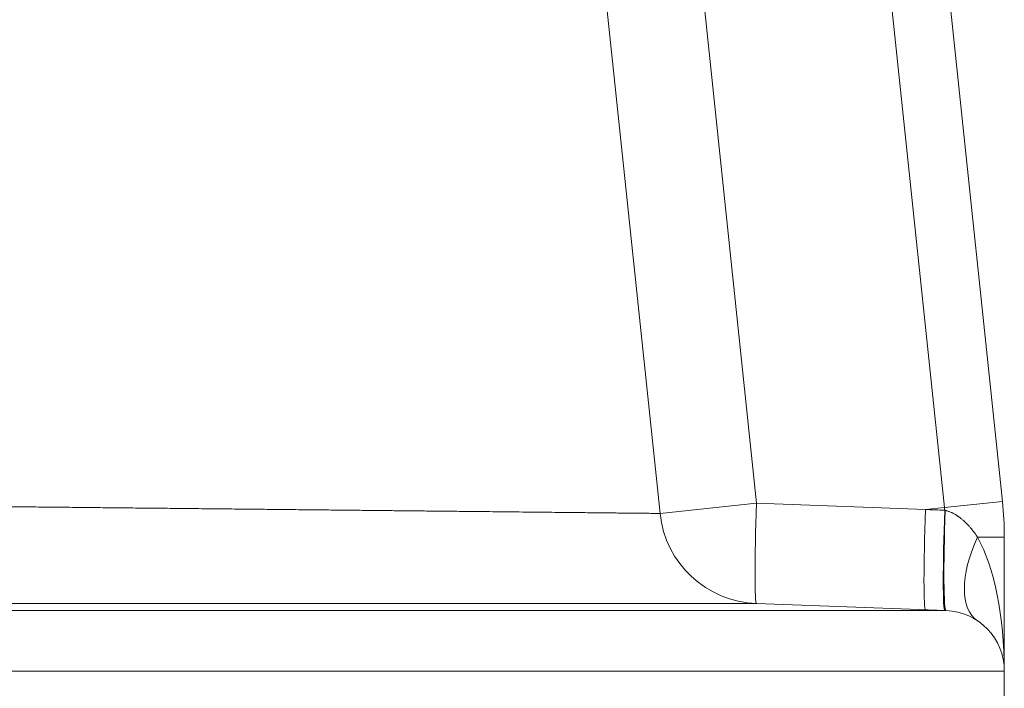
# Model space of a CAD drawing. Units: inches. Extents: x -19.9 to 49.2, y -9.4 to 17.2.
# Drawn here: x 3.3 to 3.7, y 8.3 to 8.6 of the extents above; entities that cross this region are included whole.
import ezdxf

# ---------------------------------------------------------------- set-up
doc = ezdxf.new("R2010")
doc.units = ezdxf.units.IN
doc.header["$MEASUREMENT"] = 0
doc.layers.add('1', color=7, linetype='Continuous', true_color=0xffffff)

msp = doc.modelspace()

# ---------------------------------------------------------------- linework, layer by layer
at = {"layer": '1', "color": 27, "linetype": 'Continuous', "lineweight": 15}
for p, q in [((3.615828869892062, 9.165909637565603), (3.69646863591404, 8.398673514129278)), ((3.54913149783535, 8.78414701400781), (3.589731203238552, 8.39786662006769)), ((3.671327047449157, 8.396031026700312), (3.630130487400431, 8.787990113264145)), ((3.50722885039388, 8.77974286829287), (3.547828555797081, 8.393462474352747)), ((3.547828555797081, 8.39346247435275), (3.589731203238552, 8.397866620067694)), ((3.589731203238552, 8.39786662006769), (3.663074271508106, 8.39516362499621)), ((3.663074271508106, 8.39516362499621), (3.671327047449157, 8.396031026700312)), ((3.671327047449157, 8.396031026700312), (3.696468635914044, 8.398673514129278)), ((3.685666964901668, 8.383164572078167), (3.697281425125967, 8.383164572078167)), ((3.697281425125967, 8.383164572078181), (3.697281425125967, 8.325058935550373)), ((3.589722377612113, 8.354320168392805), (3.672001349763149, 8.351287848345962)), ((3.111465589605407, 8.351287848345947), (3.672001349763149, 8.351287848345947)), ((3.697281425125967, 8.325058935550373), (3.111465589605407, 8.325058935550373)), ((3.697281425125967, 8.325058935550373), (3.697281425125967, 8.310036612805465))]:
    msp.add_line(p, q, dxfattribs=at)
for centre, radius, start, end in [((3.548910908940489, 8.383164572078181), 0.1230904408226626, 5.457004230323432, 6.000000000000084), ((3.54891090894049, 8.383164572078181), 0.1483705161854806, 0, 6.000000000000084), ((3.591333450607591, 8.39803502305212), 0.04374453193350831, 186.0000000000001, 267.8893690422578), ((3.671034705965861, 8.325058935550373), 0.02624671916010499, 0, 87.88936904225812)]:
    msp.add_arc(centre, radius, start, end, dxfattribs=at)
for centre, major_axis, ratio, start_param, end_param in [((3.591333450607592, 8.398035023052122), (-0.001611072995478604, -0.04371485465931424), 0.03646123741893073, 4.717585038574019, 6.283185307179586), ((3.664676518877147, 8.39533202798064), (0.001611072995478605, 0.04371485465931424), 0.03646123741892945, 1.575992384984225, 3.14159265358967), ((3.673047255850887, 8.39502353174073), (0.001611072995478605, 0.04371485465931424), 0.03650877972302514, 1.575646611638048, 3.141592653589793), ((3.673612422758675, 8.395002703005256), (0.001611072995478605, 0.04371485465931424), 0.04445309503029071, 1.576675116588868, 3.141592653589793), ((3.710054063128013, 8.383164572078181), (0.02438709822634406, 0.03631602282988012), 0.4869329029012192, 1.88682467616945, 3.141592653589839), ((3.671034705965829, 8.325058935550372), (8.199162656750237e-17, 0.06999125109365309), 0.3750000000002781, 4.71238898038469, 5.691827140400916)]:
    msp.add_ellipse(centre, major_axis=major_axis, ratio=ratio, start_param=start_param, end_param=end_param, dxfattribs=at)
for points, knots in [([(3.111108852230158, 8.397949403852472), (3.114711801038068, 8.39791317859247), (3.121902038942467, 8.397840846678195), (3.132640953156598, 8.397732700633142), (3.143333869294496, 8.397624903326129), (3.153981144082067, 8.39751745253499), (3.164583049689115, 8.397410346875256), (3.175139776177918, 8.397303585779886), (3.185651433193821, 8.397197169486459), (3.196118050933134, 8.39709109903154), (3.206539580408417, 8.396985376252102), (3.216915893016568, 8.396880003793935), (3.227246779400836, 8.396774985127244), (3.237531947583162, 8.396670324569687), (3.244357996115403, 8.396600793067714), (3.249465892128823, 8.396548736796436), (3.252016929686367, 8.396522731753253), (3.254988017573333, 8.396492433322116), (3.256472276911257, 8.396477294352831), (3.257108112352256, 8.396470808424183), (3.25742598408558, 8.396467565827157), (3.257531930617132, 8.396466485053793), (3.257743772348525, 8.396464323996794), (3.2612384528634, 8.396428673219711), (3.268075923760947, 8.39635888482852), (3.278044069699975, 8.396257041568331), (3.287883146564928, 8.396156418692387), (3.297594112289, 8.396057010182345), (3.307177688008381, 8.395958812365322), (3.316634364552245, 8.395861823859464), (3.325964406820564, 8.395766045540332), (3.335167856092883, 8.395671480528542), (3.344244530512915, 8.395578134193867), (3.353194023229561, 8.39548601418582), (3.362015699058857, 8.395395130476414), (3.370708688646889, 8.395305495430206), (3.376417483243677, 8.395246581073536), (3.380666288848037, 8.395202715545082), (3.382782493036649, 8.395180862851234), (3.385236964867287, 8.395155509231595), (3.386285778695719, 8.395144673771249), (3.386722352832856, 8.395140163223664), (3.386809645567006, 8.395139261330813), (3.386984157326701, 8.39513745828351), (3.387245825829996, 8.395134754702095), (3.390295156225068, 8.395103247545489), (3.395971263978359, 8.395044573418263), (3.404026863921198, 8.394961235778647), (3.41188372173998, 8.394879890785226), (3.419543275015082, 8.394800528273258), (3.427006595472285, 8.39472314171132), (3.434274399492251, 8.394647728109264), (3.44134705434631, 8.39457428796783), (3.448224581459459, 8.394502825258078), (3.454906656601739, 8.394433347431622), (3.461392607011995, 8.39436586546178), (3.467681405394226, 8.394300393916378), (3.473771660660838, 8.39423695106368), (3.477698290302898, 8.394196023030972), (3.480592644706657, 8.39416584624), (3.48202716584923, 8.39415088766934), (3.483442587073218, 8.39413612521013), (3.483970974722886, 8.394130613893703), (3.48402965362721, 8.394130001841573), (3.484146932189298, 8.394128778553418), (3.484322726895244, 8.394126944889857), (3.484732052911365, 8.394122675219268), (3.486944759826646, 8.39409959333855), (3.490804141593747, 8.394059321607944), (3.496003922992183, 8.394005034989434), (3.500957175769534, 8.39395329661341), (3.505665658886053, 8.393904091815322), (3.510130677148807, 8.393857410463271), (3.514353093029477, 8.393813246848357), (3.518333334399974, 8.393771599615782), (3.52207139834861, 8.393732471735206), (3.525566851156507, 8.393695870509612), (3.528818824433732, 8.393661807622841), (3.531826007334565, 8.393630299226704), (3.534586634688043, 8.393601366069392), (3.536261192003011, 8.393583811135988), (3.537454230362758, 8.393571302751685), (3.53788982831365, 8.393566735463315), (3.538312078788055, 8.393562307858277), (3.538382206472718, 8.393561572513226), (3.538428877460787, 8.393561083128796), (3.538568366067234, 8.393559620463924), (3.538867748794499, 8.393556481110506), (3.53985797491661, 8.39354609709469), (3.541352761021982, 8.393530419890569), (3.543079475541805, 8.393512306972976), (3.544540936140943, 8.393496974150903), (3.545737736618796, 8.393484416375964), (3.546669990090025, 8.393474633427438), (3.547337330011949, 8.39346762990471), (3.547730651299372, 8.393463501907446), (3.547823796821394, 8.393462524300523), (3.547827799608539, 8.393462482289324)], [0, 0, 0, 0, 0.01564007154221771, 0.03128014308443543, 0.04692021462665314, 0.06256028616887085, 0.07820035771108858, 0.09384042925330628, 0.109480500795524, 0.1251205723377417, 0.1407606438799594, 0.1564007154221772, 0.1720407869643948, 0.1876808585066126, 0.2033209300488303, 0.2033209300488303, 0.2111409658199391, 0.2150509837054933, 0.2170059926482704, 0.2179834971196593, 0.2179834971196593, 0.2184722493553541, 0.2184722493553541, 0.2189610015910489, 0.2346010731332775, 0.2502411446755061, 0.2658812162177347, 0.2815212877599633, 0.297161359302192, 0.3128014308444205, 0.3284415023866492, 0.3440815739288777, 0.3597216454711064, 0.3753617170133349, 0.3910017885555636, 0.4066418600977922, 0.4222819316400208, 0.4222819316400208, 0.430101967411135, 0.434011985296692, 0.4359669942394698, 0.4359669942394698, 0.4364557464751643, 0.4364557464751643, 0.4369444987108588, 0.4379220031822472, 0.4535620747244486, 0.46920214626665, 0.4848422178088514, 0.5004822893510527, 0.516122360893254, 0.5317624324354554, 0.5474025039776569, 0.5630425755198583, 0.5786826470620596, 0.5943227186042609, 0.6099627901464623, 0.6256028616886637, 0.6412429332308651, 0.6412429332308651, 0.6490629690019655, 0.652972986887515, 0.652972986887515, 0.6534617391232095, 0.6534617391232095, 0.653950491358904, 0.6549279958302926, 0.656883004773069, 0.6725230763152739, 0.6881631478574787, 0.7038032193996835, 0.7194432909418883, 0.7350833624840931, 0.7507234340262979, 0.7663635055685027, 0.7820035771107076, 0.7976436486529125, 0.8132837201951173, 0.8289237917373221, 0.8445638632795268, 0.8602039348217316, 0.8602039348217316, 0.8680239705928341, 0.8690014750642214, 0.8690014750642214, 0.8694902272999151, 0.8699789795356088, 0.8719339884783897, 0.8758440063639514, 0.8914840779062009, 0.9071241494484502, 0.9227642209906995, 0.9384042925329489, 0.9540443640751983, 0.9696844356174478, 0.9853245071596971, 1, 1, 1, 1]), ([(3.671659724644903, 8.394817329987552), (3.67170897325197, 8.394805305327013), (3.671782724003318, 8.394786827932656), (3.671856294353645, 8.39476770035415), (3.671905301468929, 8.39475480526681), (3.671929788952952, 8.394748285009973), (3.672052084188965, 8.394715339809656), (3.672343836547434, 8.39463307555992), (3.672821710331116, 8.394480734049326), (3.673382838256074, 8.394275568067478), (3.673932560303979, 8.39404974346423), (3.674471654000429, 8.393804702996151), (3.675000785362305, 8.393541682590204), (3.67552052865816, 8.39326174820011), (3.676031381859406, 8.3929658246158), (3.676533778869969, 8.392654718260292), (3.67690451915312, 8.392410531045993), (3.677108469506869, 8.392271263297566), (3.677189889812249, 8.392215270309928), (3.677230529130879, 8.39218712453847), (3.677352091910681, 8.39210234548212), (3.677593881122426, 8.391931363112807), (3.677990371653372, 8.39163948230697), (3.678456312040815, 8.391278766715173), (3.678912876506429, 8.390908117830305), (3.67921128017515, 8.390654706100397), (3.679395993106025, 8.3904944372075), (3.679432851980465, 8.390462283937126), (3.679506339741002, 8.390397837129878), (3.67961624135984, 8.390300943670312), (3.679870398900914, 8.390073318205548), (3.680227137427967, 8.389743858875297), (3.680785032060372, 8.38920805942841), (3.681459346119064, 8.388522865988733), (3.68223456497457, 8.387678053616593), (3.682978195686237, 8.3868124012035), (3.683692178868319, 8.385927352042676), (3.684378124314791, 8.385024123690584), (3.68503737675336, 8.384103755860837), (3.685459836553461, 8.383479350409102), (3.68566696490167, 8.383164572078183)], [0, 0, 0, 0, 0.007812500000048881, 0.01171875000005523, 0.01171875000005523, 0.01562500000006159, 0.01562500000006159, 0.03125000000004373, 0.06250000000000867, 0.09374999999997362, 0.1249999999999386, 0.1562499999999035, 0.1874999999998685, 0.2187499999998334, 0.2499999999997984, 0.2812499999997633, 0.3124999999997282, 0.3203124999997198, 0.3203124999997198, 0.3281249999997113, 0.3281249999997113, 0.3437499999997099, 0.3749999999997232, 0.4062499999997364, 0.4374999999997497, 0.468749999999763, 0.468749999999763, 0.4765624999997736, 0.4765624999997736, 0.4843749999997842, 0.4999999999998054, 0.5312499999998276, 0.5624999999998498, 0.6249999999998725, 0.6874999999998954, 0.7499999999999182, 0.8124999999999393, 0.8749999999999595, 0.9374999999999798, 1, 1, 1, 1]), ([(3.589722583946426, 8.354320168371817), (3.589718302948421, 8.354320168807218), (3.589619046171471, 8.354320178901467), (3.589185049546396, 8.35432022293552), (3.588455069355316, 8.354320296637967), (3.587435299996449, 8.354320398841251), (3.586126138228114, 8.354320528753547), (3.584527456799041, 8.354320685422485), (3.582638602977037, 8.354320867731813), (3.581185129615351, 8.35432100550866), (3.580215649996011, 8.3543210963894), (3.579920226023624, 8.354321124011166), (3.579592727579062, 8.354321154505774), (3.579465570677506, 8.354321166325157), (3.579414612217321, 8.35432117106015), (3.579389084543843, 8.354321173431321), (3.57931236844632, 8.35432118055469), (3.578850447657235, 8.354321223415724), (3.577526762184381, 8.35432134547562), (3.575236848476994, 8.354321552927987), (3.572216699631792, 8.354321819137947), (3.568926730538429, 8.35432210031659), (3.565368859596529, 8.35432239404799), (3.561544508701608, 8.354322697794633), (3.557454616105948, 8.354323008892225), (3.553099644821371, 8.354323324543433), (3.548479586740511, 8.354323641810463), (3.543593962562549, 8.354323957606411), (3.538441817521819, 8.35432426868529), (3.533021712830216, 8.354324571630578), (3.52733171265344, 8.354324862842134), (3.523356815018375, 8.354325046628153), (3.521069309856397, 8.354325146342772), (3.520686983289319, 8.354325162885445), (3.52023905031686, 8.354325182047939), (3.520046674739325, 8.354325190230632), (3.519918334474621, 8.354325195679097), (3.519854116761307, 8.354325198400108), (3.519275840895687, 8.3543252228553), (3.517726774155547, 8.354325287356314), (3.514063457520956, 8.354325432669674), (3.508691503347276, 8.354325624293493), (3.502025683311248, 8.354325824997101), (3.495142311174964, 8.35432599269687), (3.488042897171272, 8.354326123565647), (3.480728553508146, 8.354326213698366), (3.473200004162299, 8.354326259102336), (3.465457591337105, 8.354326255686752), (3.457501278497391, 8.354326199251362), (3.449330650044117, 8.354326085474225), (3.440944907622224, 8.354325909898341), (3.432342862800664, 8.354325667916806), (3.42352292726419, 8.354325354757746), (3.417496373291173, 8.354325095228766), (3.414064749219726, 8.354324934001133), (3.413682878566373, 8.3543249158752), (3.413109202636643, 8.354324888366095), (3.412917877950659, 8.354324879145212), (3.412535043867032, 8.354324860601482), (3.411577485442078, 8.354324813986697), (3.409081686678724, 8.354324689458617), (3.403674444934421, 8.354324403853193), (3.395859860830298, 8.354323945131142), (3.386339927068732, 8.354323310226782), (3.376678773056223, 8.354322587566948), (3.366877345826092, 8.354321773803088), (3.356936335485746, 8.354320865546997), (3.3468561814021, 8.354319859361865), (3.336637076104485, 8.354318751752958), (3.326278966986282, 8.354317539157817), (3.315781555840542, 8.35431621793586), (3.305144296219948, 8.354314784357245), (3.294366388566422, 8.354313234590856), (3.283446773008406, 8.354311564691246), (3.276071670910379, 8.354310368620116), (3.272128032717138, 8.354309710465163), (3.271895959406684, 8.35430967166648), (3.271431625883015, 8.354309593901794), (3.27073502455234, 8.35430947703382), (3.26910891469281, 8.354309202794166), (3.265853872373437, 8.354308648115232), (3.259332531561708, 8.354307513888738), (3.249984358601615, 8.354305822111588), (3.238715908470578, 8.354303676371803), (3.227397229567681, 8.354301413739947), (3.216028641952804, 8.354299032924178), (3.20461037484051, 8.354296532622085), (3.193142568646485, 8.354293911517019), (3.181625276231022, 8.354291168274298), (3.170058463365357, 8.354288301537236), (3.158442008430477, 8.354285309922975), (3.146775701342189, 8.354282192018008), (3.135059241680192, 8.354278946373414), (3.123292235981986, 8.354275571499672), (3.115413541469505, 8.354273234407275), (3.111465589605408, 8.354272043802174)], [0, 0, 0, 0, 0.01507111000306167, 0.03070490190778993, 0.0463386938125182, 0.06197248571724646, 0.07760627762197472, 0.093240069526703, 0.1088738614314313, 0.1245076533361595, 0.1245076533361595, 0.1284161013123431, 0.1303703253004357, 0.1308588812974584, 0.1308588812974584, 0.1313474372944811, 0.1313474372944811, 0.1323245492885264, 0.140141445240888, 0.1557752371456094, 0.1714090290503307, 0.187042820955052, 0.2026766128597733, 0.2183104047644946, 0.233944196669216, 0.2495779885739373, 0.2652117804786586, 0.2808455723833799, 0.2964793642881012, 0.3121131561928225, 0.3277469480975438, 0.3433807400022652, 0.3433807400022652, 0.3453349639903545, 0.3463120759843991, 0.3468006319814225, 0.3468006319814225, 0.3472891879784458, 0.3472891879784458, 0.3511976359546259, 0.3590145319069865, 0.3746483238117062, 0.3902821157164258, 0.4059159076211455, 0.4215496995258652, 0.4371834914305848, 0.4528172833353045, 0.4684510752400241, 0.4840848671447437, 0.4997186590494634, 0.515352450954183, 0.5309862428589026, 0.5466200347636222, 0.5622538266683418, 0.5622538266683418, 0.5642080506564314, 0.5642080506564314, 0.5651851626504762, 0.5651851626504762, 0.5661622746445211, 0.570070722620697, 0.5778876185730502, 0.5935214104777558, 0.6091552023824616, 0.6247889942871672, 0.640422786191873, 0.6560565780965786, 0.6716903700012844, 0.68732416190599, 0.7029579538106958, 0.7185917457154014, 0.7342255376201072, 0.7498593295248128, 0.7654931214295186, 0.7811269133342243, 0.7811269133342243, 0.7821040253282684, 0.7821040253282684, 0.7830811373223124, 0.7850353613104002, 0.7889438092865746, 0.796760705238924, 0.8123944971436221, 0.8280282890483203, 0.8436620809530184, 0.8592958728577166, 0.8749296647624147, 0.8905634566671129, 0.906197248571811, 0.9218310404765092, 0.9374648323812074, 0.9530986242859055, 0.9687324161906037, 0.9843662080953018, 1, 1, 1, 1])]:
    msp.add_open_spline(points, degree=3, knots=knots, dxfattribs=at)
for points in [[(3.663074271508106, 8.39516362499621), (3.665864024043824, 8.395066212517582), (3.668653760731905, 8.394968421168578), (3.671443484492053, 8.394870320692347)], [(3.671443484492053, 8.394870320692347), (3.671515560183485, 8.394852593609654), (3.67158764030133, 8.394834930277451), (3.671659724644903, 8.394817329987552)]]:
    msp.add_open_spline(points, degree=3, dxfattribs=at)

doc.saveas('drawing.dxf')
